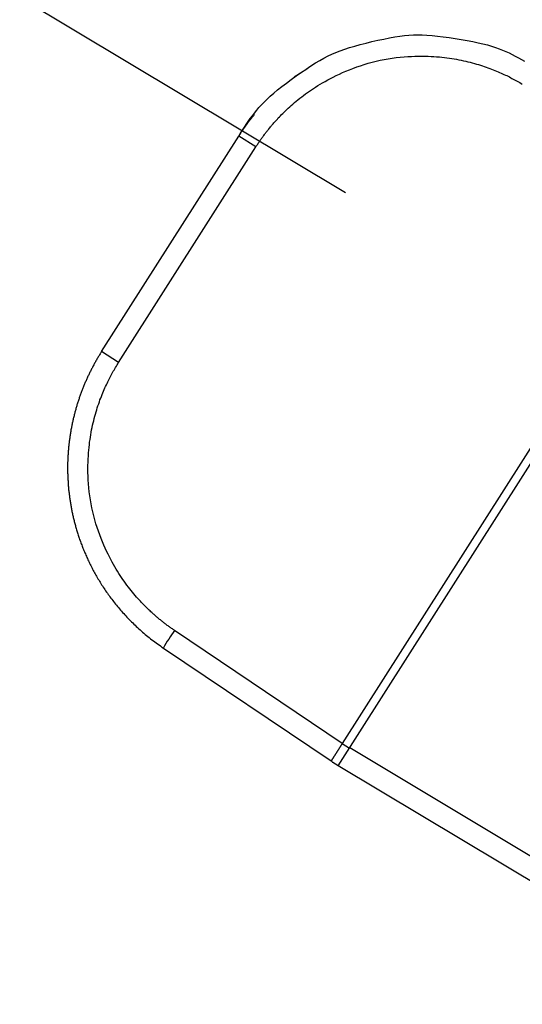
# Model space of a CAD drawing. Extents: x -830 to 155, y -81 to 569.
# Drawn here: x -535 to -535, y 447 to 449 of the extents above; entities that cross this region are included whole.
import ezdxf

# ---------------------------------------------------------------- set-up
doc = ezdxf.new("R2010")
doc.units = 0
doc.header["$MEASUREMENT"] = 0
doc.layers.add('LAYER1', color=7, linetype='Continuous')

msp = doc.modelspace()

# ---------------------------------------------------------------- linework, layer by layer
at = {"layer": 'LAYER1'}
msp.add_line((-549.6588, 457.6429), (-534.8679, 448.7696), dxfattribs=at)
at = {"layer": 'LAYER1', "color": 1, "linetype": 'Continuous'}
for p, q in [((-534.9327, 448.9775), (-534.9539, 448.9641)), ((-535.278, 448.5022), (-535.0473, 448.8647)), ((-535.0186, 448.8464), (-535.0473, 448.8647)), ((-535.2493, 448.4839), (-535.0186, 448.8464)), ((-534.2788, 448.7772), (-534.8732, 447.843)), ((-534.8799, 447.8053), (-534.2799, 448.7482)), ((-535.2493, 448.4839), (-535.278, 448.5022)), ((-534.8732, 447.843), (-535.1552, 448.033)), ((-535.174, 448.0035), (-534.892, 447.8135)), ((-534.8732, 447.843), (-534.8609, 447.8352)), ((-534.192, 447.4344), (-534.8606, 447.8357)), ((-534.2113, 447.4041), (-534.8799, 447.8053))]:
    msp.add_line(p, q, dxfattribs=at)
for points in [[(-535.0473, 448.8647), (-535.0442, 448.8697), (-535.041, 448.8746), (-535.0378, 448.8795), (-535.0346, 448.8844), (-535.0313, 448.8893), (-535.0279, 448.8941), (-535.0244, 448.8988), (-535.0208, 448.9035), (-535.0171, 448.9081), (-535.0132, 448.9127), (-535.0091, 448.9173), (-535.0046, 448.922), (-534.9997, 448.9268), (-534.9943, 448.9317), (-534.9884, 448.9369), (-534.9819, 448.9423), (-534.9747, 448.948), (-534.967, 448.9539), (-534.959, 448.9599), (-534.9506, 448.9659), (-534.9423, 448.9718), (-534.9339, 448.9775), (-534.9258, 448.9828), (-534.9181, 448.9877), (-534.9108, 448.9921), (-534.9039, 448.996), (-534.8971, 448.9995), (-534.8905, 449.0026), (-534.8837, 449.0056), (-534.8766, 449.0083), (-534.8691, 449.0109), (-534.861, 449.0135), (-534.8522, 449.0161), (-534.8429, 449.0187), (-534.8331, 449.0212), (-534.8232, 449.0236), (-534.8132, 449.0259), (-534.8033, 449.028), (-534.7938, 449.0299), (-534.7848, 449.0315), (-534.7764, 449.0328), (-534.7685, 449.0338), (-534.761, 449.0345), (-534.7536, 449.035), (-534.7462, 449.0351), (-534.7386, 449.035), (-534.7307, 449.0346), (-534.7222, 449.0339), (-534.7131, 449.033), (-534.7035, 449.0319), (-534.6935, 449.0305), (-534.6833, 449.029), (-534.6732, 449.0274), (-534.6633, 449.0256), (-534.6538, 449.0238), (-534.6448, 449.0219), (-534.6366, 449.0199), (-534.629, 449.018), (-534.622, 449.0159), (-534.6155, 449.0138), (-534.6094, 449.0117), (-534.6036, 449.0094), (-534.598, 449.007), (-534.5927, 449.0046), (-534.5874, 449.002), (-534.5821, 448.9993), (-534.577, 448.9965), (-534.5718, 448.9936), (-534.5667, 448.9907)], [(-535.0186, 448.8464), (-535.0178, 448.8476), (-535.017, 448.8489), (-535.0162, 448.8501), (-535.0153, 448.8514), (-535.0145, 448.8526), (-535.0137, 448.8539), (-535.0129, 448.8551), (-535.012, 448.8563), (-535.0112, 448.8576), (-535.0103, 448.8588), (-535.0095, 448.86), (-535.0086, 448.8612), (-535.0077, 448.8624), (-535.0069, 448.8636), (-535.006, 448.8648), (-535.0051, 448.866), (-535.0042, 448.8672), (-535.0033, 448.8684), (-535.0024, 448.8696), (-535.0015, 448.8708), (-535.0006, 448.8719), (-534.9997, 448.8731), (-534.9988, 448.8743), (-534.9978, 448.8754), (-534.9969, 448.8766), (-534.996, 448.8778), (-534.995, 448.8789), (-534.994, 448.8801), (-534.9929, 448.8814), (-534.9919, 448.8827), (-534.9907, 448.884), (-534.9895, 448.8854), (-534.9882, 448.8869), (-534.9869, 448.8884), (-534.9854, 448.89), (-534.9839, 448.8917), (-534.9823, 448.8934), (-534.9807, 448.8952), (-534.9789, 448.8971), (-534.9771, 448.899), (-534.9752, 448.901), (-534.9731, 448.903), (-534.971, 448.9051), (-534.9688, 448.9073), (-534.9665, 448.9095), (-534.9641, 448.9117), (-534.9616, 448.914), (-534.959, 448.9163), (-534.9563, 448.9187), (-534.9535, 448.9211), (-534.9506, 448.9235), (-534.9476, 448.9259), (-534.9445, 448.9284), (-534.9414, 448.9308), (-534.9382, 448.9332), (-534.935, 448.9356), (-534.9317, 448.938), (-534.9284, 448.9403), (-534.925, 448.9426), (-534.9215, 448.9449), (-534.9179, 448.9472), (-534.9142, 448.9496), (-534.9103, 448.9519), (-534.9063, 448.9543), (-534.9021, 448.9567), (-534.8977, 448.9591), (-534.8931, 448.9616), (-534.8882, 448.9641), (-534.8832, 448.9666), (-534.878, 448.9691), (-534.8726, 448.9715), (-534.867, 448.974), (-534.8611, 448.9764), (-534.8551, 448.9787), (-534.8489, 448.981), (-534.8425, 448.9832), (-534.8361, 448.9853), (-534.8295, 448.9873), (-534.8228, 448.9891), (-534.8161, 448.9908), (-534.8093, 448.9923), (-534.8025, 448.9936), (-534.7957, 448.9948), (-534.789, 448.9958), (-534.7824, 448.9967), (-534.7758, 448.9975), (-534.7693, 448.9981), (-534.763, 448.9985), (-534.7569, 448.9988), (-534.751, 448.9991), (-534.7452, 448.9992), (-534.7396, 448.9992), (-534.7342, 448.9991), (-534.7289, 448.999), (-534.7239, 448.9988), (-534.719, 448.9985), (-534.7144, 448.9982), (-534.7099, 448.9978), (-534.7055, 448.9974), (-534.7012, 448.9969), (-534.6971, 448.9964), (-534.693, 448.9959), (-534.689, 448.9953), (-534.6851, 448.9946), (-534.6811, 448.9939), (-534.6772, 448.9932), (-534.6733, 448.9924), (-534.6694, 448.9916), (-534.6656, 448.9907), (-534.6619, 448.9898), (-534.6582, 448.9889), (-534.6545, 448.988), (-534.651, 448.987), (-534.6475, 448.986), (-534.6441, 448.985), (-534.6407, 448.9839), (-534.6375, 448.9829), (-534.6343, 448.9818), (-534.6312, 448.9807), (-534.6281, 448.9796), (-534.6251, 448.9785), (-534.6222, 448.9774), (-534.6194, 448.9763), (-534.6166, 448.9752), (-534.6139, 448.9741), (-534.6112, 448.973), (-534.6087, 448.9719), (-534.6061, 448.9708), (-534.6037, 448.9697), (-534.6013, 448.9686), (-534.5989, 448.9675), (-534.5966, 448.9664), (-534.5943, 448.9653), (-534.5921, 448.9642), (-534.5899, 448.963), (-534.5877, 448.9619), (-534.5855, 448.9607), (-534.5833, 448.9595), (-534.5811, 448.9583), (-534.579, 448.9571), (-534.5768, 448.9559), (-534.5747, 448.9547), (-534.5725, 448.9534), (-534.5704, 448.9522)], [(-535.021, 448.901), (-535.0219, 448.8999), (-535.0227, 448.8988), (-535.0236, 448.8977), (-535.0245, 448.8966), (-535.0254, 448.8955), (-535.0263, 448.8944), (-535.0271, 448.8933), (-535.028, 448.8922), (-535.0289, 448.8911), (-535.0297, 448.89), (-535.0306, 448.8888), (-535.0314, 448.8877), (-535.0323, 448.8866), (-535.0331, 448.8855), (-535.0339, 448.8843), (-535.0348, 448.8832), (-535.0356, 448.8821), (-535.0364, 448.8809), (-535.0372, 448.8798), (-535.038, 448.8786), (-535.0388, 448.8775), (-535.0396, 448.8763), (-535.0404, 448.8752), (-535.0412, 448.874), (-535.042, 448.8729), (-535.0428, 448.8717), (-535.0435, 448.8705), (-535.0443, 448.8694), (-535.0451, 448.8682), (-535.0458, 448.867), (-535.0466, 448.8659), (-535.0473, 448.8647)], [(-535.278, 448.5022), (-535.2788, 448.5009), (-535.2796, 448.4996), (-535.2804, 448.4983), (-535.2812, 448.497), (-535.282, 448.4957), (-535.2828, 448.4944), (-535.2836, 448.4931), (-535.2844, 448.4918), (-535.2852, 448.4905), (-535.2859, 448.4892), (-535.2867, 448.4878), (-535.2875, 448.4865), (-535.2882, 448.4852), (-535.289, 448.4838), (-535.2897, 448.4825), (-535.2904, 448.4812), (-535.2912, 448.4798), (-535.2919, 448.4785), (-535.2926, 448.4771), (-535.2933, 448.4757), (-535.294, 448.4744), (-535.2948, 448.473), (-535.2955, 448.4716), (-535.2961, 448.4703), (-535.2968, 448.4689), (-535.2975, 448.4675), (-535.2982, 448.4661), (-535.2989, 448.4647), (-535.2995, 448.4633), (-535.3002, 448.462), (-535.3009, 448.4606), (-535.3015, 448.4591), (-535.3022, 448.4577), (-535.3028, 448.4563), (-535.3034, 448.4549), (-535.3041, 448.4535), (-535.3047, 448.4521), (-535.3053, 448.4507), (-535.3059, 448.4492), (-535.3065, 448.4478), (-535.3071, 448.4464), (-535.3077, 448.4449), (-535.3083, 448.4435), (-535.3089, 448.442), (-535.3095, 448.4406), (-535.31, 448.4391), (-535.3106, 448.4377), (-535.3112, 448.4362), (-535.3117, 448.4348), (-535.3123, 448.4333), (-535.3128, 448.4318), (-535.3133, 448.4303), (-535.3139, 448.4289), (-535.3144, 448.4274), (-535.3149, 448.4259), (-535.3154, 448.4244), (-535.3159, 448.4229), (-535.3164, 448.4214), (-535.3169, 448.42), (-535.3174, 448.4185), (-535.3179, 448.417), (-535.3184, 448.4155), (-535.3188, 448.4139), (-535.3193, 448.4124), (-535.3198, 448.4109), (-535.3202, 448.4094), (-535.3206, 448.4079), (-535.3211, 448.4064), (-535.3215, 448.4048), (-535.3219, 448.4033), (-535.3224, 448.4018), (-535.3228, 448.4003), (-535.3232, 448.3987), (-535.3236, 448.3972), (-535.324, 448.3957), (-535.3243, 448.3941), (-535.3247, 448.3926), (-535.3251, 448.391), (-535.3255, 448.3895), (-535.3258, 448.3879), (-535.3262, 448.3864), (-535.3265, 448.3848), (-535.3269, 448.3832), (-535.3272, 448.3817), (-535.3275, 448.3801), (-535.3279, 448.3786), (-535.3282, 448.377), (-535.3285, 448.3754), (-535.3288, 448.3738), (-535.3291, 448.3723), (-535.3294, 448.3707), (-535.3296, 448.3691), (-535.3299, 448.3675), (-535.3302, 448.3659), (-535.3304, 448.3643), (-535.3307, 448.3628), (-535.3309, 448.3612), (-535.3312, 448.3596), (-535.3314, 448.358), (-535.3316, 448.3564), (-535.3318, 448.3548), (-535.3321, 448.3532), (-535.3323, 448.3516), (-535.3325, 448.35), (-535.3326, 448.3484), (-535.3328, 448.3468), (-535.333, 448.3452), (-535.3332, 448.3435), (-535.3333, 448.3419), (-535.3335, 448.3403), (-535.3336, 448.3387), (-535.3338, 448.3371), (-535.3339, 448.3355), (-535.334, 448.3338), (-535.3342, 448.3322), (-535.3343, 448.3306), (-535.3344, 448.329), (-535.3345, 448.3273), (-535.3346, 448.3257), (-535.3346, 448.3241), (-535.3347, 448.3224), (-535.3348, 448.3208), (-535.3349, 448.3192), (-535.3349, 448.3175), (-535.335, 448.3159), (-535.335, 448.3143), (-535.335, 448.3126), (-535.3351, 448.311), (-535.3351, 448.3094), (-535.3351, 448.3077), (-535.3351, 448.3061), (-535.3351, 448.3044), (-535.3351, 448.3028), (-535.3351, 448.3011), (-535.335, 448.2995), (-535.335, 448.2978), (-535.3349, 448.2962), (-535.3349, 448.2945), (-535.3348, 448.2929), (-535.3348, 448.2912), (-535.3347, 448.2896), (-535.3346, 448.2879), (-535.3345, 448.2863), (-535.3344, 448.2846), (-535.3343, 448.283), (-535.3342, 448.2813), (-535.3341, 448.2797), (-535.334, 448.278), (-535.3339, 448.2764), (-535.3337, 448.2747), (-535.3336, 448.2731), (-535.3334, 448.2714), (-535.3333, 448.2698), (-535.3331, 448.2681), (-535.3329, 448.2664), (-535.3327, 448.2648), (-535.3325, 448.2631), (-535.3323, 448.2615), (-535.3321, 448.2598), (-535.3319, 448.2582), (-535.3317, 448.2565), (-535.3315, 448.2548), (-535.3312, 448.2532), (-535.331, 448.2515), (-535.3307, 448.2499), (-535.3304, 448.2482), (-535.3302, 448.2466), (-535.3299, 448.2449), (-535.3296, 448.2433), (-535.3293, 448.2416), (-535.329, 448.2399), (-535.3287, 448.2383), (-535.3284, 448.2366), (-535.3281, 448.235), (-535.3277, 448.2333), (-535.3274, 448.2316), (-535.327, 448.23), (-535.3267, 448.2283), (-535.3263, 448.2266), (-535.3259, 448.2249), (-535.3255, 448.2232), (-535.3251, 448.2216), (-535.3247, 448.2199), (-535.3243, 448.2182), (-535.3239, 448.2164), (-535.3234, 448.2147), (-535.323, 448.213), (-535.3225, 448.2113), (-535.322, 448.2095), (-535.3216, 448.2078), (-535.3211, 448.206), (-535.3206, 448.2043), (-535.32, 448.2025), (-535.3195, 448.2007), (-535.319, 448.199), (-535.3184, 448.1972), (-535.3178, 448.1954), (-535.3173, 448.1936), (-535.3167, 448.1917), (-535.3161, 448.1899), (-535.3154, 448.1881), (-535.3148, 448.1862), (-535.3141, 448.1844), (-535.3135, 448.1825), (-535.3128, 448.1807), (-535.3121, 448.1788), (-535.3114, 448.1769), (-535.3107, 448.175), (-535.31, 448.1731), (-535.3092, 448.1712), (-535.3084, 448.1693), (-535.3077, 448.1674), (-535.3069, 448.1655), (-535.3061, 448.1636), (-535.3052, 448.1617), (-535.3044, 448.1597), (-535.3035, 448.1578), (-535.3027, 448.1558), (-535.3018, 448.1539), (-535.3009, 448.1519), (-535.2999, 448.15), (-535.299, 448.148), (-535.298, 448.146), (-535.2971, 448.144), (-535.2961, 448.1421), (-535.2951, 448.1401), (-535.294, 448.1381), (-535.293, 448.1361), (-535.2919, 448.1341), (-535.2909, 448.1321), (-535.2898, 448.1301), (-535.2887, 448.1281), (-535.2875, 448.1261), (-535.2864, 448.1241), (-535.2852, 448.122), (-535.284, 448.12), (-535.2828, 448.118), (-535.2816, 448.116), (-535.2803, 448.114), (-535.2791, 448.1119), (-535.2778, 448.1099), (-535.2765, 448.1079), (-535.2752, 448.1058), (-535.2738, 448.1038), (-535.2724, 448.1018), (-535.2711, 448.0997), (-535.2697, 448.0977), (-535.2682, 448.0957), (-535.2668, 448.0936), (-535.2653, 448.0916), (-535.2638, 448.0896), (-535.2623, 448.0875), (-535.2608, 448.0855), (-535.2592, 448.0835), (-535.2577, 448.0815), (-535.2561, 448.0794), (-535.2545, 448.0774), (-535.2528, 448.0754), (-535.2512, 448.0734), (-535.2495, 448.0714), (-535.2478, 448.0694), (-535.2461, 448.0674), (-535.2443, 448.0653), (-535.2425, 448.0633), (-535.2407, 448.0614), (-535.2389, 448.0594), (-535.2371, 448.0574), (-535.2352, 448.0554), (-535.2334, 448.0534), (-535.2315, 448.0515), (-535.2295, 448.0495), (-535.2276, 448.0475), (-535.2256, 448.0456), (-535.2236, 448.0436), (-535.2216, 448.0417), (-535.2195, 448.0398), (-535.2175, 448.0379), (-535.2154, 448.036), (-535.2133, 448.0341), (-535.2111, 448.0322), (-535.209, 448.0303), (-535.2068, 448.0284), (-535.2046, 448.0265), (-535.2024, 448.0247), (-535.2001, 448.0228), (-535.1978, 448.021), (-535.1955, 448.0192), (-535.1932, 448.0174), (-535.1909, 448.0156), (-535.1885, 448.0139), (-535.1861, 448.0121), (-535.1837, 448.0104), (-535.1813, 448.0087), (-535.1789, 448.0069), (-535.1765, 448.0052), (-535.174, 448.0035)], [(-535.1552, 448.033), (-535.1565, 448.0339), (-535.1577, 448.0347), (-535.1589, 448.0356), (-535.1601, 448.0364), (-535.1614, 448.0373), (-535.1626, 448.0381), (-535.1638, 448.039), (-535.165, 448.0399), (-535.1662, 448.0408), (-535.1674, 448.0416), (-535.1686, 448.0425), (-535.1698, 448.0434), (-535.171, 448.0443), (-535.1722, 448.0452), (-535.1733, 448.0461), (-535.1745, 448.0471), (-535.1757, 448.048), (-535.1768, 448.0489), (-535.178, 448.0498), (-535.1791, 448.0508), (-535.1803, 448.0517), (-535.1814, 448.0527), (-535.1826, 448.0536), (-535.1837, 448.0546), (-535.1849, 448.0555), (-535.186, 448.0565), (-535.1872, 448.0575), (-535.1883, 448.0585), (-535.1895, 448.0596), (-535.1908, 448.0607), (-535.1921, 448.0619), (-535.1935, 448.0631), (-535.1949, 448.0645), (-535.1964, 448.0659), (-535.198, 448.0673), (-535.1996, 448.0689), (-535.2013, 448.0705), (-535.2031, 448.0722), (-535.2049, 448.074), (-535.2068, 448.0759), (-535.2087, 448.0779), (-535.2107, 448.08), (-535.2127, 448.0821), (-535.2148, 448.0844), (-535.2169, 448.0867), (-535.2191, 448.0892), (-535.2213, 448.0918), (-535.2236, 448.0944), (-535.2259, 448.0972), (-535.2282, 448.1001), (-535.2306, 448.1031), (-535.2329, 448.1061), (-535.2353, 448.1093), (-535.2376, 448.1124), (-535.2399, 448.1157), (-535.2422, 448.119), (-535.2445, 448.1223), (-535.2468, 448.1257), (-535.249, 448.1291), (-535.2512, 448.1327), (-535.2534, 448.1363), (-535.2556, 448.1401), (-535.2579, 448.144), (-535.2601, 448.1481), (-535.2625, 448.1524), (-535.2648, 448.1569), (-535.2671, 448.1616), (-535.2695, 448.1664), (-535.2719, 448.1715), (-535.2742, 448.1768), (-535.2765, 448.1823), (-535.2788, 448.188), (-535.2811, 448.1939), (-535.2833, 448.2), (-535.2854, 448.2062), (-535.2874, 448.2126), (-535.2893, 448.2192), (-535.2911, 448.2258), (-535.2928, 448.2325), (-535.2943, 448.2393), (-535.2956, 448.2461), (-535.2968, 448.2529), (-535.2978, 448.2597), (-535.2986, 448.2665), (-535.2993, 448.2731), (-535.2999, 448.2797), (-535.3003, 448.2862), (-535.3006, 448.2925), (-535.3008, 448.2986), (-535.3009, 448.3046), (-535.3008, 448.3104), (-535.3007, 448.316), (-535.3005, 448.3214), (-535.3002, 448.3266), (-535.2998, 448.3316), (-535.2994, 448.3365), (-535.299, 448.3411), (-535.2985, 448.3456), (-535.298, 448.35), (-535.2974, 448.3542), (-535.2968, 448.3584), (-535.2961, 448.3624), (-535.2954, 448.3664), (-535.2947, 448.3703), (-535.2939, 448.3743), (-535.293, 448.3782), (-535.2921, 448.3821), (-535.2912, 448.3859), (-535.2903, 448.3897), (-535.2893, 448.3934), (-535.2883, 448.3971), (-535.2872, 448.4007), (-535.2862, 448.4042), (-535.2851, 448.4077), (-535.284, 448.4111), (-535.2828, 448.4144), (-535.2817, 448.4176), (-535.2806, 448.4208), (-535.2794, 448.4238), (-535.2782, 448.4269), (-535.277, 448.4298), (-535.2759, 448.4327), (-535.2747, 448.4355), (-535.2735, 448.4383), (-535.2723, 448.441), (-535.2711, 448.4436), (-535.2699, 448.4461), (-535.2688, 448.4486), (-535.2676, 448.4511), (-535.2665, 448.4534), (-535.2653, 448.4557), (-535.2641, 448.458), (-535.263, 448.4603), (-535.2618, 448.4625), (-535.2606, 448.4647), (-535.2594, 448.4668), (-535.2582, 448.469), (-535.257, 448.4711), (-535.2557, 448.4733), (-535.2544, 448.4754), (-535.2531, 448.4775), (-535.2519, 448.4797), (-535.2506, 448.4818), (-535.2493, 448.4839)], [(-534.8732, 447.843), (-534.8735, 447.8426), (-534.8737, 447.8423), (-534.8739, 447.8419), (-534.8742, 447.8415), (-534.8744, 447.8411), (-534.8747, 447.8407), (-534.8749, 447.8403), (-534.8752, 447.8399), (-534.8754, 447.8395), (-534.8756, 447.8392), (-534.8759, 447.8388), (-534.8761, 447.8384), (-534.8764, 447.838), (-534.8766, 447.8376), (-534.8768, 447.8372), (-534.8771, 447.8369), (-534.8773, 447.8365), (-534.8775, 447.8361), (-534.8778, 447.8357), (-534.878, 447.8353), (-534.8783, 447.835), (-534.8785, 447.8346), (-534.8787, 447.8342), (-534.879, 447.8339), (-534.8792, 447.8335), (-534.8794, 447.8331), (-534.8796, 447.8328), (-534.8799, 447.8324), (-534.8801, 447.832), (-534.8803, 447.8317), (-534.8806, 447.8313), (-534.8808, 447.831), (-534.881, 447.8306), (-534.8812, 447.8303), (-534.8814, 447.8299), (-534.8817, 447.8296), (-534.8819, 447.8292), (-534.8821, 447.8289), (-534.8823, 447.8285), (-534.8825, 447.8282), (-534.8827, 447.8279), (-534.8829, 447.8275), (-534.8831, 447.8272), (-534.8834, 447.8269), (-534.8836, 447.8266), (-534.8838, 447.8262), (-534.884, 447.8259), (-534.8842, 447.8256), (-534.8844, 447.8253), (-534.8846, 447.825), (-534.8847, 447.8247), (-534.8849, 447.8244), (-534.8851, 447.8241), (-534.8853, 447.8238), (-534.8855, 447.8235), (-534.8857, 447.8232), (-534.8859, 447.8229), (-534.886, 447.8226), (-534.8862, 447.8224), (-534.8864, 447.8221), (-534.8866, 447.8218), (-534.8867, 447.8215), (-534.8869, 447.8213), (-534.8871, 447.821), (-534.8872, 447.8208), (-534.8874, 447.8205), (-534.8876, 447.8203), (-534.8877, 447.82), (-534.8879, 447.8198), (-534.888, 447.8195), (-534.8882, 447.8193), (-534.8883, 447.8191), (-534.8885, 447.8189), (-534.8886, 447.8186), (-534.8887, 447.8184), (-534.8889, 447.8182), (-534.889, 447.818), (-534.8891, 447.8178), (-534.8893, 447.8176), (-534.8894, 447.8174), (-534.8895, 447.8172), (-534.8896, 447.817), (-534.8898, 447.8168), (-534.8899, 447.8167), (-534.89, 447.8165), (-534.8901, 447.8163), (-534.8902, 447.8162), (-534.8903, 447.816), (-534.8904, 447.8159), (-534.8905, 447.8157), (-534.8906, 447.8156), (-534.8907, 447.8154), (-534.8908, 447.8153), (-534.8909, 447.8152), (-534.8909, 447.815), (-534.891, 447.8149), (-534.8911, 447.8148), (-534.8912, 447.8147), (-534.8912, 447.8146), (-534.8913, 447.8145), (-534.8914, 447.8144), (-534.8914, 447.8143), (-534.8915, 447.8142), (-534.8915, 447.8141), (-534.8916, 447.814), (-534.8916, 447.814), (-534.8917, 447.8139), (-534.8917, 447.8138), (-534.8918, 447.8138), (-534.8918, 447.8137), (-534.8918, 447.8137), (-534.8919, 447.8137), (-534.8919, 447.8136), (-534.8919, 447.8136), (-534.8919, 447.8136), (-534.892, 447.8136), (-534.892, 447.8135), (-534.892, 447.8135), (-534.892, 447.8135), (-534.892, 447.8135)], [(-534.8889, 447.8106), (-534.889, 447.8108), (-534.8892, 447.811), (-534.8893, 447.8112), (-534.8895, 447.8114), (-534.8896, 447.8115), (-534.8898, 447.8117), (-534.89, 447.8119), (-534.8901, 447.8121), (-534.8903, 447.8123), (-534.8906, 447.8124), (-534.8908, 447.8126), (-534.891, 447.8128), (-534.8913, 447.813), (-534.8915, 447.8132), (-534.8918, 447.8133), (-534.892, 447.8135)], [(-534.8799, 447.8053), (-534.8888, 447.8107)]]:
    msp.add_lwpolyline(points, dxfattribs=at)
msp.add_arc((-534.8825, 447.8388), 0.3349, 144.5355, 150.5245, dxfattribs=at)

doc.saveas('drawing.dxf')
